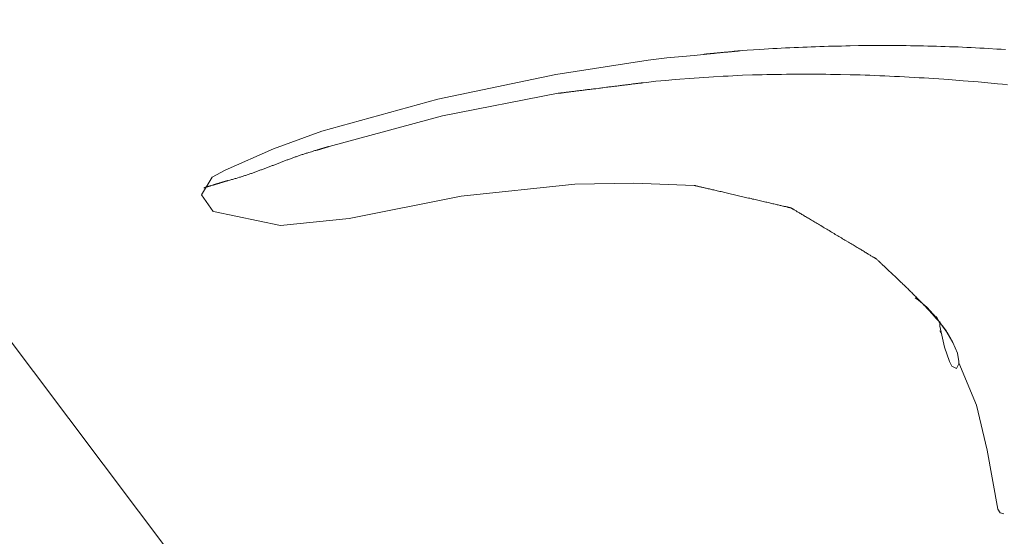
# Model space of a CAD drawing. Units: millimetres. Extents: x 10486 to 36607, y -5299 to -154.
# Drawn here: x 18434 to 18511, y -3150 to -3109 of the extents above; entities that cross this region are included whole.
import ezdxf

# ---------------------------------------------------------------- set-up
doc = ezdxf.new("R2010")
doc.units = ezdxf.units.MM
doc.layers.add('0-1', color=5, linetype='Continuous', lineweight=15)
doc.layers.add('文字', color=4, linetype='Continuous', lineweight=15)

msp = doc.modelspace()

# ---------------------------------------------------------------- linework, layer by layer
at = {"layer": '0-1'}
for p, q in [((18487.547, -3112.053), (18487.522, -3112.06)), ((18487.598, -3112.053), (18487.547, -3112.053)), ((18487.625, -3112.046), (18487.598, -3112.053)), ((18487.681, -3112.046), (18487.625, -3112.046)), ((18487.711, -3112.039), (18487.681, -3112.046)), ((18487.74, -3112.039), (18487.711, -3112.039)), ((18487.771, -3112.032), (18487.74, -3112.039)), ((18487.803, -3112.032), (18487.771, -3112.032)), ((18487.835, -3112.025), (18487.803, -3112.032)), ((18487.869, -3112.025), (18487.835, -3112.025)), ((18487.902, -3112.019), (18487.869, -3112.025)), ((18487.971, -3112.019), (18487.902, -3112.019)), ((18488.006, -3112.012), (18487.971, -3112.019)), ((18488.042, -3112.012), (18488.006, -3112.012)), ((18488.078, -3112.005), (18488.042, -3112.012)), ((18488.115, -3111.998), (18488.078, -3112.005)), ((18488.153, -3111.998), (18488.115, -3111.998)), ((18488.19, -3111.991), (18488.153, -3111.998)), ((18488.228, -3111.991), (18488.19, -3111.991)), ((18488.266, -3111.984), (18488.228, -3111.991)), ((18488.305, -3111.984), (18488.266, -3111.984)), ((18488.344, -3111.977), (18488.305, -3111.984)), ((18488.383, -3111.977), (18488.344, -3111.977)), ((18488.422, -3111.97), (18488.383, -3111.977)), ((18488.462, -3111.97), (18488.422, -3111.97)), ((18488.502, -3111.963), (18488.462, -3111.97)), ((18488.542, -3111.963), (18488.502, -3111.963)), ((18488.582, -3111.956), (18488.542, -3111.963)), ((18488.622, -3111.95), (18488.582, -3111.956)), ((18488.662, -3111.95), (18488.622, -3111.95)), ((18488.703, -3111.943), (18488.662, -3111.95)), ((18488.743, -3111.943), (18488.703, -3111.943)), ((18488.783, -3111.936), (18488.743, -3111.943)), ((18488.823, -3111.936), (18488.783, -3111.936)), ((18488.903, -3111.922), (18488.823, -3111.936)), ((18488.943, -3111.922), (18488.903, -3111.922)), ((18488.983, -3111.915), (18488.943, -3111.922)), ((18489.023, -3111.915), (18488.983, -3111.915)), ((18489.062, -3111.908), (18489.023, -3111.915)), ((18489.101, -3111.908), (18489.062, -3111.908)), ((18489.14, -3111.901), (18489.101, -3111.908)), ((18489.178, -3111.901), (18489.14, -3111.901)), ((18489.216, -3111.894), (18489.178, -3111.901)), ((18489.254, -3111.894), (18489.216, -3111.894)), ((18489.292, -3111.888), (18489.254, -3111.894)), ((18489.328, -3111.888), (18489.292, -3111.888)), ((18489.365, -3111.881), (18489.328, -3111.888)), ((18489.4, -3111.874), (18489.365, -3111.881)), ((18489.471, -3111.874), (18489.4, -3111.874)), ((18489.505, -3111.867), (18489.471, -3111.874)), ((18489.539, -3111.867), (18489.505, -3111.867)), ((18489.572, -3111.86), (18489.539, -3111.867)), ((18489.605, -3111.86), (18489.572, -3111.86)), ((18489.637, -3111.853), (18489.605, -3111.86)), ((18489.668, -3111.853), (18489.637, -3111.853)), ((18489.698, -3111.846), (18489.668, -3111.853)), ((18489.757, -3111.846), (18489.698, -3111.846)), ((18489.784, -3111.839), (18489.757, -3111.846)), ((18489.812, -3111.839), (18489.784, -3111.839)), ((18489.838, -3111.832), (18489.812, -3111.839)), ((18489.888, -3111.832), (18489.838, -3111.832)), ((18489.911, -3111.825), (18489.888, -3111.832)), ((18489.955, -3111.825), (18489.911, -3111.825)), ((18489.976, -3111.819), (18489.955, -3111.825)), ((18490.031, -3111.819), (18489.976, -3111.819)), ((18490.046, -3111.812), (18490.031, -3111.819)), ((18490.108, -3111.812), (18490.046, -3111.812)), ((18490.116, -3111.805), (18490.108, -3111.812)), ((18490.137, -3111.805), (18490.116, -3111.805)), ((18490.357, -3111.791), (18490.137, -3111.805)), ((18490.688, -3111.763), (18490.357, -3111.791)), ((18491.68, -3111.701), (18490.688, -3111.763)), ((18492.012, -3111.681), (18491.68, -3111.701)), ((18492.344, -3111.66), (18492.012, -3111.681)), ((18492.676, -3111.639), (18492.344, -3111.66)), ((18493.008, -3111.619), (18492.676, -3111.639)), ((18493.341, -3111.605), (18493.008, -3111.619)), ((18493.673, -3111.584), (18493.341, -3111.605)), ((18494.006, -3111.57), (18493.673, -3111.584)), ((18494.34, -3111.557), (18494.006, -3111.57)), ((18494.673, -3111.543), (18494.34, -3111.557)), ((18495.007, -3111.529), (18494.673, -3111.543)), ((18495.341, -3111.515), (18495.007, -3111.529)), ((18495.675, -3111.501), (18495.341, -3111.515)), ((18496.009, -3111.488), (18495.675, -3111.501)), ((18496.344, -3111.474), (18496.009, -3111.488)), ((18496.678, -3111.467), (18496.344, -3111.474)), ((18497.012, -3111.453), (18496.678, -3111.467)), ((18498.017, -3111.433), (18497.012, -3111.453)), ((18498.353, -3111.426), (18498.017, -3111.433)), ((18498.688, -3111.419), (18498.353, -3111.426)), ((18499.36, -3111.405), (18498.688, -3111.419)), ((18499.695, -3111.405), (18499.36, -3111.405)), ((18500.031, -3111.398), (18499.695, -3111.405)), ((18502.386, -3111.398), (18500.031, -3111.398)), ((18502.722, -3111.405), (18502.386, -3111.398)), ((18503.058, -3111.405), (18502.722, -3111.405)), ((18503.396, -3111.412), (18503.058, -3111.405)), ((18503.732, -3111.419), (18503.396, -3111.412)), ((18504.069, -3111.419), (18503.732, -3111.419)), ((18504.406, -3111.426), (18504.069, -3111.419)), ((18504.743, -3111.439), (18504.406, -3111.426)), ((18505.079, -3111.446), (18504.743, -3111.439)), ((18505.416, -3111.453), (18505.079, -3111.446)), ((18505.753, -3111.467), (18505.416, -3111.453)), ((18506.09, -3111.474), (18505.753, -3111.467)), ((18506.427, -3111.488), (18506.09, -3111.474)), ((18506.763, -3111.501), (18506.427, -3111.488)), ((18507.1, -3111.508), (18506.763, -3111.501)), ((18507.438, -3111.522), (18507.1, -3111.508)), ((18507.774, -3111.543), (18507.438, -3111.522)), ((18508.11, -3111.557), (18507.774, -3111.543)), ((18508.448, -3111.57), (18508.11, -3111.557)), ((18508.784, -3111.591), (18508.448, -3111.57)), ((18509.12, -3111.605), (18508.784, -3111.591)), ((18509.458, -3111.626), (18509.12, -3111.605)), ((18510.13, -3111.667), (18509.458, -3111.626)), ((18510.466, -3111.688), (18510.13, -3111.667)), ((18510.803, -3111.708), (18510.466, -3111.688)), ((18482.963, -3112.546), (18475.785, -3113.648)), ((18484.434, -3112.358), (18482.963, -3112.546)), ((18486.548, -3112.174), (18484.434, -3112.358)), ((18487.284, -3112.081), (18486.548, -3112.174)), ((18487.328, -3112.081), (18487.282, -3112.081)), ((18487.34, -3112.074), (18487.328, -3112.081)), ((18487.4, -3112.074), (18487.34, -3112.074)), ((18487.417, -3112.067), (18487.4, -3112.074)), ((18487.456, -3112.067), (18487.417, -3112.067)), ((18487.478, -3112.06), (18487.456, -3112.067)), ((18487.522, -3112.06), (18487.478, -3112.06)), ((18466.588, -3115.579), (18475.787, -3113.648)), ((18482.019, -3114.363), (18482.073, -3114.356)), ((18482.073, -3114.356), (18482.125, -3114.349)), ((18482.125, -3114.349), (18482.175, -3114.342)), ((18482.175, -3114.342), (18482.222, -3114.335)), ((18482.222, -3114.335), (18482.267, -3114.335)), ((18482.267, -3114.335), (18482.31, -3114.328)), ((18482.31, -3114.328), (18482.349, -3114.321)), ((18482.349, -3114.321), (18482.386, -3114.321)), ((18482.386, -3114.321), (18482.42, -3114.314)), ((18482.42, -3114.314), (18482.452, -3114.307)), ((18482.452, -3114.307), (18482.48, -3114.307)), ((18482.48, -3114.307), (18482.506, -3114.3)), ((18482.506, -3114.3), (18482.548, -3114.3)), ((18482.548, -3114.3), (18482.564, -3114.294)), ((18482.564, -3114.294), (18482.596, -3114.294)), ((18482.596, -3114.294), (18482.842, -3114.266)), ((18482.842, -3114.266), (18483.212, -3114.225)), ((18483.212, -3114.225), (18483.583, -3114.183)), ((18483.583, -3114.183), (18483.954, -3114.149)), ((18483.954, -3114.149), (18484.326, -3114.114)), ((18484.326, -3114.114), (18485.07, -3114.045)), ((18485.07, -3114.045), (18485.443, -3114.011)), ((18485.443, -3114.011), (18486.191, -3113.956)), ((18486.191, -3113.956), (18486.565, -3113.928)), ((18486.565, -3113.928), (18486.94, -3113.901)), ((18486.94, -3113.901), (18487.315, -3113.873)), ((18487.315, -3113.873), (18487.691, -3113.852)), ((18487.691, -3113.852), (18488.066, -3113.825)), ((18488.066, -3113.825), (18488.819, -3113.783)), ((18488.819, -3113.783), (18489.196, -3113.77)), ((18489.196, -3113.77), (18489.574, -3113.749)), ((18489.574, -3113.749), (18489.952, -3113.735)), ((18489.952, -3113.735), (18490.33, -3113.714)), ((18490.33, -3113.714), (18491.087, -3113.687)), ((18491.087, -3113.687), (18491.466, -3113.68)), ((18491.466, -3113.68), (18491.845, -3113.666)), ((18491.845, -3113.666), (18492.225, -3113.659)), ((18492.225, -3113.659), (18492.604, -3113.652)), ((18492.604, -3113.652), (18492.985, -3113.646)), ((18492.985, -3113.646), (18493.365, -3113.639)), ((18493.365, -3113.639), (18493.745, -3113.632)), ((18493.745, -3113.632), (18494.126, -3113.625)), ((18494.126, -3113.625), (18496.033, -3113.625)), ((18496.033, -3113.625), (18496.415, -3113.632)), ((18496.415, -3113.632), (18496.796, -3113.632)), ((18496.796, -3113.632), (18497.178, -3113.639)), ((18497.178, -3113.639), (18497.561, -3113.646)), ((18497.561, -3113.646), (18497.943, -3113.652)), ((18497.943, -3113.652), (18498.708, -3113.666)), ((18498.708, -3113.666), (18499.091, -3113.68)), ((18499.091, -3113.68), (18499.473, -3113.687)), ((18499.473, -3113.687), (18499.856, -3113.701)), ((18499.856, -3113.701), (18500.239, -3113.714)), ((18500.239, -3113.714), (18501.005, -3113.742)), ((18501.005, -3113.742), (18501.388, -3113.763)), ((18501.388, -3113.763), (18501.771, -3113.777)), ((18501.771, -3113.777), (18502.154, -3113.797)), ((18502.154, -3113.797), (18502.537, -3113.811)), ((18502.537, -3113.811), (18502.92, -3113.832)), ((18502.92, -3113.832), (18503.302, -3113.852)), ((18503.302, -3113.852), (18503.685, -3113.873)), ((18503.685, -3113.873), (18504.068, -3113.901)), ((18504.068, -3113.901), (18504.451, -3113.921)), ((18504.451, -3113.921), (18504.834, -3113.942)), ((18504.834, -3113.942), (18505.599, -3113.997)), ((18505.599, -3113.997), (18505.981, -3114.025)), ((18505.981, -3114.025), (18506.363, -3114.052)), ((18506.363, -3114.052), (18507.509, -3114.135)), ((18507.509, -3114.135), (18507.891, -3114.169)), ((18507.891, -3114.169), (18508.272, -3114.204)), ((18508.272, -3114.204), (18508.654, -3114.232)), ((18508.654, -3114.232), (18509.416, -3114.3)), ((18509.416, -3114.3), (18510.177, -3114.369)), ((18466.959, -3116.864), (18475.975, -3115.114)), ((18475.973, -3115.114), (18476.015, -3115.114)), ((18476.015, -3115.114), (18476.033, -3115.107)), ((18476.033, -3115.107), (18476.055, -3115.107)), ((18476.055, -3115.107), (18476.08, -3115.1)), ((18476.08, -3115.1), (18476.107, -3115.1)), ((18476.107, -3115.1), (18476.137, -3115.093)), ((18476.137, -3115.093), (18476.171, -3115.093)), ((18476.171, -3115.093), (18476.207, -3115.086)), ((18476.207, -3115.086), (18476.246, -3115.08)), ((18476.246, -3115.08), (18476.287, -3115.08)), ((18476.287, -3115.08), (18476.331, -3115.073)), ((18476.331, -3115.073), (18476.377, -3115.066)), ((18476.377, -3115.066), (18476.426, -3115.059)), ((18476.426, -3115.059), (18476.478, -3115.052)), ((18476.478, -3115.052), (18476.532, -3115.045)), ((18476.532, -3115.045), (18476.588, -3115.038)), ((18476.588, -3115.038), (18476.646, -3115.031)), ((18476.646, -3115.031), (18476.706, -3115.024)), ((18476.706, -3115.024), (18476.768, -3115.017)), ((18476.768, -3115.017), (18476.832, -3115.011)), ((18476.832, -3115.011), (18476.899, -3115.004)), ((18476.899, -3115.004), (18476.967, -3114.99)), ((18476.967, -3114.99), (18477.037, -3114.983)), ((18477.037, -3114.983), (18477.109, -3114.976)), ((18477.109, -3114.976), (18477.182, -3114.969)), ((18477.182, -3114.969), (18477.257, -3114.955)), ((18477.257, -3114.955), (18477.334, -3114.949)), ((18477.334, -3114.949), (18477.412, -3114.935)), ((18477.412, -3114.935), (18477.491, -3114.928)), ((18477.491, -3114.928), (18477.571, -3114.921)), ((18477.571, -3114.921), (18477.653, -3114.907)), ((18477.653, -3114.907), (18477.736, -3114.9)), ((18477.736, -3114.9), (18477.82, -3114.886)), ((18477.82, -3114.886), (18477.906, -3114.873)), ((18477.906, -3114.873), (18477.992, -3114.866)), ((18477.992, -3114.866), (18478.08, -3114.852)), ((18478.08, -3114.852), (18478.167, -3114.845)), ((18478.167, -3114.845), (18478.256, -3114.831)), ((18478.256, -3114.831), (18478.346, -3114.824)), ((18478.346, -3114.824), (18478.437, -3114.811)), ((18478.437, -3114.811), (18478.527, -3114.797)), ((18478.527, -3114.797), (18478.619, -3114.79)), ((18478.619, -3114.79), (18478.711, -3114.776)), ((18478.711, -3114.776), (18478.803, -3114.762)), ((18478.803, -3114.762), (18478.896, -3114.755)), ((18478.896, -3114.755), (18479.082, -3114.728)), ((18479.082, -3114.728), (18479.175, -3114.721)), ((18479.175, -3114.721), (18479.269, -3114.707)), ((18479.269, -3114.707), (18479.362, -3114.693)), ((18479.362, -3114.693), (18479.456, -3114.68)), ((18479.456, -3114.68), (18479.549, -3114.673)), ((18479.549, -3114.673), (18479.735, -3114.645)), ((18479.735, -3114.645), (18479.827, -3114.638)), ((18479.827, -3114.638), (18479.919, -3114.624)), ((18479.919, -3114.624), (18480.011, -3114.611)), ((18480.011, -3114.611), (18480.102, -3114.604)), ((18480.102, -3114.604), (18480.193, -3114.59)), ((18480.193, -3114.59), (18480.282, -3114.583)), ((18480.282, -3114.583), (18480.372, -3114.569)), ((18480.372, -3114.569), (18480.46, -3114.556)), ((18480.46, -3114.556), (18480.548, -3114.549)), ((18480.548, -3114.549), (18480.635, -3114.535)), ((18480.635, -3114.535), (18480.72, -3114.528)), ((18480.72, -3114.528), (18480.804, -3114.514)), ((18480.804, -3114.514), (18480.888, -3114.507)), ((18480.888, -3114.507), (18480.97, -3114.494)), ((18480.97, -3114.494), (18481.052, -3114.487)), ((18481.052, -3114.487), (18481.131, -3114.473)), ((18481.131, -3114.473), (18481.209, -3114.466)), ((18481.209, -3114.466), (18481.287, -3114.452)), ((18481.287, -3114.452), (18481.362, -3114.445)), ((18481.362, -3114.445), (18481.436, -3114.438)), ((18481.436, -3114.438), (18481.508, -3114.425)), ((18481.508, -3114.425), (18481.578, -3114.418)), ((18481.578, -3114.418), (18481.647, -3114.411)), ((18481.647, -3114.411), (18481.714, -3114.404)), ((18481.714, -3114.404), (18481.779, -3114.39)), ((18481.779, -3114.39), (18481.842, -3114.383)), ((18481.842, -3114.383), (18481.903, -3114.376)), ((18481.903, -3114.376), (18481.962, -3114.369)), ((18481.962, -3114.369), (18482.019, -3114.363)), ((18510.177, -3114.369), (18510.558, -3114.404)), ((18510.558, -3114.404), (18510.938, -3114.445)), ((18457.576, -3118.062), (18466.588, -3115.579)), ((18458.131, -3119.255), (18466.959, -3116.864)), ((18453.806, -3119.438), (18457.579, -3118.062)), ((18450.037, -3121.097), (18453.806, -3119.438)), ((18456.756, -3119.664), (18456.555, -3119.726)), ((18456.824, -3119.643), (18456.756, -3119.664)), ((18456.89, -3119.623), (18456.824, -3119.643)), ((18456.958, -3119.602), (18456.89, -3119.623)), ((18457.026, -3119.581), (18456.958, -3119.602)), ((18457.094, -3119.568), (18457.026, -3119.581)), ((18457.161, -3119.547), (18457.094, -3119.568)), ((18457.207, -3119.533), (18457.161, -3119.547)), ((18457.216, -3119.533), (18457.207, -3119.533)), ((18457.22, -3119.526), (18457.216, -3119.533)), ((18457.241, -3119.526), (18457.22, -3119.526)), ((18457.247, -3119.519), (18457.241, -3119.526)), ((18457.259, -3119.519), (18457.247, -3119.519)), ((18457.266, -3119.512), (18457.259, -3119.519)), ((18457.287, -3119.512), (18457.266, -3119.512)), ((18457.296, -3119.506), (18457.287, -3119.512)), ((18457.304, -3119.506), (18457.296, -3119.506)), ((18457.312, -3119.499), (18457.304, -3119.506)), ((18457.33, -3119.499), (18457.312, -3119.499)), ((18457.339, -3119.492), (18457.33, -3119.499)), ((18457.349, -3119.492), (18457.339, -3119.492)), ((18457.359, -3119.485), (18457.349, -3119.492)), ((18457.379, -3119.485), (18457.359, -3119.485)), ((18457.39, -3119.478), (18457.379, -3119.485)), ((18457.401, -3119.478), (18457.39, -3119.478)), ((18457.412, -3119.471), (18457.401, -3119.478)), ((18457.423, -3119.471), (18457.412, -3119.471)), ((18457.434, -3119.464), (18457.423, -3119.471)), ((18457.445, -3119.464), (18457.434, -3119.464)), ((18457.457, -3119.457), (18457.445, -3119.464)), ((18457.469, -3119.457), (18457.457, -3119.457)), ((18457.481, -3119.45), (18457.469, -3119.457)), ((18457.493, -3119.45), (18457.481, -3119.45)), ((18457.505, -3119.444), (18457.493, -3119.45)), ((18457.518, -3119.444), (18457.505, -3119.444)), ((18457.53, -3119.437), (18457.518, -3119.444)), ((18457.543, -3119.43), (18457.53, -3119.437)), ((18457.555, -3119.43), (18457.543, -3119.43)), ((18457.568, -3119.423), (18457.555, -3119.43)), ((18457.58, -3119.423), (18457.568, -3119.423)), ((18457.594, -3119.416), (18457.58, -3119.423)), ((18457.606, -3119.416), (18457.594, -3119.416)), ((18457.619, -3119.409), (18457.606, -3119.416)), ((18457.632, -3119.409), (18457.619, -3119.409)), ((18457.645, -3119.402), (18457.632, -3119.409)), ((18457.658, -3119.395), (18457.645, -3119.402)), ((18457.671, -3119.395), (18457.658, -3119.395)), ((18457.685, -3119.388), (18457.671, -3119.395)), ((18457.697, -3119.388), (18457.685, -3119.388)), ((18457.71, -3119.381), (18457.697, -3119.388)), ((18457.723, -3119.381), (18457.71, -3119.381)), ((18457.736, -3119.375), (18457.723, -3119.381)), ((18457.749, -3119.368), (18457.736, -3119.375)), ((18457.762, -3119.368), (18457.749, -3119.368)), ((18457.775, -3119.361), (18457.762, -3119.368)), ((18457.787, -3119.361), (18457.775, -3119.361)), ((18457.8, -3119.354), (18457.787, -3119.361)), ((18457.813, -3119.354), (18457.8, -3119.354)), ((18457.825, -3119.347), (18457.813, -3119.354)), ((18457.837, -3119.347), (18457.825, -3119.347)), ((18457.849, -3119.34), (18457.837, -3119.347)), ((18457.861, -3119.34), (18457.849, -3119.34)), ((18457.873, -3119.333), (18457.861, -3119.34)), ((18457.885, -3119.326), (18457.873, -3119.333)), ((18457.897, -3119.326), (18457.885, -3119.326)), ((18457.908, -3119.319), (18457.897, -3119.326)), ((18457.919, -3119.319), (18457.908, -3119.319)), ((18457.931, -3119.313), (18457.919, -3119.319)), ((18457.952, -3119.313), (18457.931, -3119.313)), ((18457.962, -3119.306), (18457.952, -3119.313)), ((18457.973, -3119.306), (18457.962, -3119.306)), ((18457.982, -3119.299), (18457.973, -3119.306)), ((18457.992, -3119.299), (18457.982, -3119.299)), ((18458.002, -3119.292), (18457.992, -3119.299)), ((18458.02, -3119.292), (18458.002, -3119.292)), ((18458.029, -3119.285), (18458.02, -3119.292)), ((18458.037, -3119.285), (18458.029, -3119.285)), ((18458.045, -3119.278), (18458.037, -3119.285)), ((18458.06, -3119.278), (18458.045, -3119.278)), ((18458.068, -3119.271), (18458.06, -3119.278)), ((18458.087, -3119.271), (18458.068, -3119.271)), ((18458.093, -3119.264), (18458.087, -3119.271)), ((18458.112, -3119.264), (18458.093, -3119.264)), ((18458.116, -3119.257), (18458.112, -3119.264)), ((18458.131, -3119.257), (18458.116, -3119.257)), ((18454.416, -3120.478), (18454.352, -3120.505)), ((18454.479, -3120.45), (18454.416, -3120.478)), ((18454.544, -3120.429), (18454.479, -3120.45)), ((18454.608, -3120.402), (18454.544, -3120.429)), ((18454.671, -3120.381), (18454.608, -3120.402)), ((18454.735, -3120.354), (18454.671, -3120.381)), ((18454.799, -3120.333), (18454.735, -3120.354)), ((18454.863, -3120.305), (18454.799, -3120.333)), ((18454.927, -3120.285), (18454.863, -3120.305)), ((18454.991, -3120.264), (18454.927, -3120.285)), ((18455.055, -3120.236), (18454.991, -3120.264)), ((18455.12, -3120.216), (18455.055, -3120.236)), ((18455.184, -3120.188), (18455.12, -3120.216)), ((18455.248, -3120.167), (18455.184, -3120.188)), ((18455.313, -3120.14), (18455.248, -3120.167)), ((18455.377, -3120.119), (18455.313, -3120.14)), ((18455.442, -3120.098), (18455.377, -3120.119)), ((18455.507, -3120.071), (18455.442, -3120.098)), ((18455.571, -3120.05), (18455.507, -3120.071)), ((18455.636, -3120.03), (18455.571, -3120.05)), ((18455.701, -3120.002), (18455.636, -3120.03)), ((18455.766, -3119.981), (18455.701, -3120.002)), ((18455.831, -3119.961), (18455.766, -3119.981)), ((18455.896, -3119.94), (18455.831, -3119.961)), ((18455.962, -3119.912), (18455.896, -3119.94)), ((18456.027, -3119.892), (18455.962, -3119.912)), ((18456.093, -3119.871), (18456.027, -3119.892)), ((18456.158, -3119.85), (18456.093, -3119.871)), ((18456.224, -3119.83), (18456.158, -3119.85)), ((18456.29, -3119.809), (18456.224, -3119.83)), ((18456.356, -3119.788), (18456.29, -3119.809)), ((18456.422, -3119.768), (18456.356, -3119.788)), ((18456.489, -3119.747), (18456.422, -3119.768)), ((18456.555, -3119.726), (18456.489, -3119.747)), ((18450.037, -3121.097), (18449.023, -3121.65)), ((18452.362, -3121.257), (18452.297, -3121.277)), ((18452.427, -3121.229), (18452.362, -3121.257)), ((18452.493, -3121.208), (18452.427, -3121.229)), ((18452.557, -3121.181), (18452.493, -3121.208)), ((18452.622, -3121.16), (18452.557, -3121.181)), ((18452.687, -3121.133), (18452.622, -3121.16)), ((18452.752, -3121.112), (18452.687, -3121.133)), ((18452.817, -3121.084), (18452.752, -3121.112)), ((18452.881, -3121.064), (18452.817, -3121.084)), ((18452.946, -3121.036), (18452.881, -3121.064)), ((18453.01, -3121.015), (18452.946, -3121.036)), ((18453.074, -3120.988), (18453.01, -3121.015)), ((18453.139, -3120.967), (18453.074, -3120.988)), ((18453.203, -3120.94), (18453.139, -3120.967)), ((18453.267, -3120.919), (18453.203, -3120.94)), ((18453.331, -3120.891), (18453.267, -3120.919)), ((18453.395, -3120.871), (18453.331, -3120.891)), ((18453.459, -3120.843), (18453.395, -3120.871)), ((18453.523, -3120.822), (18453.459, -3120.843)), ((18453.587, -3120.795), (18453.523, -3120.822)), ((18453.651, -3120.774), (18453.587, -3120.795)), ((18453.714, -3120.747), (18453.651, -3120.774)), ((18453.778, -3120.726), (18453.714, -3120.747)), ((18453.842, -3120.698), (18453.778, -3120.726)), ((18453.906, -3120.671), (18453.842, -3120.698)), ((18453.97, -3120.65), (18453.906, -3120.671)), ((18454.033, -3120.622), (18453.97, -3120.65)), ((18454.097, -3120.602), (18454.033, -3120.622)), ((18454.161, -3120.574), (18454.097, -3120.602)), ((18454.224, -3120.553), (18454.161, -3120.574)), ((18454.289, -3120.526), (18454.224, -3120.553)), ((18454.352, -3120.505), (18454.289, -3120.526)), ((18448.196, -3123.026), (18449.023, -3121.65)), ((18449.875, -3122.022), (18449.854, -3122.029)), ((18449.896, -3122.015), (18449.875, -3122.022)), ((18449.916, -3122.015), (18449.896, -3122.015)), ((18449.954, -3122.001), (18449.916, -3122.015)), ((18449.973, -3121.994), (18449.954, -3122.001)), ((18449.991, -3121.987), (18449.973, -3121.994)), ((18450.008, -3121.987), (18449.991, -3121.987)), ((18450.025, -3121.981), (18450.008, -3121.987)), ((18450.041, -3121.974), (18450.025, -3121.981)), ((18450.057, -3121.967), (18450.041, -3121.974)), ((18450.072, -3121.967), (18450.057, -3121.967)), ((18450.087, -3121.96), (18450.072, -3121.967)), ((18450.1, -3121.96), (18450.087, -3121.96)), ((18450.113, -3121.953), (18450.1, -3121.96)), ((18450.126, -3121.946), (18450.113, -3121.953)), ((18450.138, -3121.946), (18450.126, -3121.946)), ((18450.149, -3121.939), (18450.138, -3121.946)), ((18450.169, -3121.939), (18450.149, -3121.939)), ((18450.178, -3121.932), (18450.169, -3121.939)), ((18450.192, -3121.932), (18450.178, -3121.932)), ((18450.198, -3121.925), (18450.192, -3121.932)), ((18450.215, -3121.925), (18450.198, -3121.925)), ((18450.216, -3121.919), (18450.215, -3121.925)), ((18450.217, -3121.919), (18450.216, -3121.919)), ((18450.264, -3121.912), (18450.217, -3121.919)), ((18450.405, -3121.87), (18450.264, -3121.912)), ((18450.475, -3121.856), (18450.405, -3121.87)), ((18450.545, -3121.836), (18450.475, -3121.856)), ((18450.615, -3121.815), (18450.545, -3121.836)), ((18450.684, -3121.794), (18450.615, -3121.815)), ((18450.754, -3121.774), (18450.684, -3121.794)), ((18450.823, -3121.76), (18450.754, -3121.774)), ((18450.892, -3121.739), (18450.823, -3121.76)), ((18451.165, -3121.657), (18450.892, -3121.739)), ((18451.233, -3121.636), (18451.165, -3121.657)), ((18451.301, -3121.615), (18451.233, -3121.636)), ((18451.368, -3121.588), (18451.301, -3121.615)), ((18451.435, -3121.567), (18451.368, -3121.588)), ((18451.503, -3121.546), (18451.435, -3121.567)), ((18451.569, -3121.526), (18451.503, -3121.546)), ((18451.636, -3121.505), (18451.569, -3121.526)), ((18451.703, -3121.484), (18451.636, -3121.505)), ((18451.769, -3121.457), (18451.703, -3121.484)), ((18451.902, -3121.415), (18451.769, -3121.457)), ((18451.968, -3121.395), (18451.902, -3121.415)), ((18452.034, -3121.367), (18451.968, -3121.395)), ((18452.1, -3121.346), (18452.034, -3121.367)), ((18452.166, -3121.326), (18452.1, -3121.346)), ((18452.231, -3121.298), (18452.166, -3121.326)), ((18452.297, -3121.277), (18452.231, -3121.298)), ((18448.382, -3122.47), (18448.38, -3122.477)), ((18448.403, -3122.47), (18448.382, -3122.47)), ((18448.41, -3122.463), (18448.403, -3122.47)), ((18448.426, -3122.463), (18448.41, -3122.463)), ((18448.435, -3122.456), (18448.426, -3122.463)), ((18448.445, -3122.456), (18448.435, -3122.456)), ((18448.455, -3122.449), (18448.445, -3122.456)), ((18448.467, -3122.449), (18448.455, -3122.449)), ((18448.48, -3122.442), (18448.467, -3122.449)), ((18448.493, -3122.442), (18448.48, -3122.442)), ((18448.506, -3122.436), (18448.493, -3122.442)), ((18448.52, -3122.429), (18448.506, -3122.436)), ((18448.535, -3122.429), (18448.52, -3122.429)), ((18448.551, -3122.422), (18448.535, -3122.429)), ((18448.566, -3122.415), (18448.551, -3122.422)), ((18448.584, -3122.415), (18448.566, -3122.415)), ((18448.601, -3122.408), (18448.584, -3122.415)), ((18448.619, -3122.401), (18448.601, -3122.408)), ((18448.637, -3122.394), (18448.619, -3122.401)), ((18448.656, -3122.394), (18448.637, -3122.394)), ((18448.675, -3122.387), (18448.656, -3122.394)), ((18448.695, -3122.38), (18448.675, -3122.387)), ((18448.715, -3122.374), (18448.695, -3122.38)), ((18448.736, -3122.367), (18448.715, -3122.374)), ((18448.757, -3122.36), (18448.736, -3122.367)), ((18448.779, -3122.353), (18448.757, -3122.36)), ((18448.801, -3122.346), (18448.779, -3122.353)), ((18448.824, -3122.339), (18448.801, -3122.346)), ((18448.846, -3122.332), (18448.824, -3122.339)), ((18448.869, -3122.325), (18448.846, -3122.332)), ((18448.916, -3122.311), (18448.869, -3122.325)), ((18448.94, -3122.305), (18448.916, -3122.311)), ((18448.964, -3122.298), (18448.94, -3122.305)), ((18449.063, -3122.27), (18448.964, -3122.298)), ((18449.089, -3122.263), (18449.063, -3122.27)), ((18449.114, -3122.256), (18449.089, -3122.263)), ((18449.139, -3122.243), (18449.114, -3122.256)), ((18449.165, -3122.236), (18449.139, -3122.243)), ((18449.191, -3122.229), (18449.165, -3122.236)), ((18449.217, -3122.222), (18449.191, -3122.229)), ((18449.243, -3122.215), (18449.217, -3122.222)), ((18449.268, -3122.208), (18449.243, -3122.215)), ((18449.294, -3122.201), (18449.268, -3122.208)), ((18449.32, -3122.194), (18449.294, -3122.201)), ((18449.346, -3122.18), (18449.32, -3122.194)), ((18449.372, -3122.174), (18449.346, -3122.18)), ((18449.423, -3122.16), (18449.372, -3122.174)), ((18449.45, -3122.153), (18449.423, -3122.16)), ((18449.475, -3122.146), (18449.45, -3122.153)), ((18449.5, -3122.139), (18449.475, -3122.146)), ((18449.525, -3122.132), (18449.5, -3122.139)), ((18449.551, -3122.125), (18449.525, -3122.132)), ((18449.576, -3122.112), (18449.551, -3122.125)), ((18449.601, -3122.105), (18449.576, -3122.112)), ((18449.625, -3122.098), (18449.601, -3122.105)), ((18449.649, -3122.091), (18449.625, -3122.098)), ((18449.673, -3122.084), (18449.649, -3122.091)), ((18449.697, -3122.077), (18449.673, -3122.084)), ((18449.72, -3122.07), (18449.697, -3122.077)), ((18449.766, -3122.056), (18449.72, -3122.07)), ((18449.789, -3122.049), (18449.766, -3122.056)), ((18449.811, -3122.043), (18449.789, -3122.049)), ((18449.833, -3122.036), (18449.811, -3122.043)), ((18449.854, -3122.029), (18449.833, -3122.036)), ((18468.428, -3123.118), (18477.261, -3122.202)), ((18477.261, -3122.202), (18481.861, -3122.112)), ((18481.861, -3122.112), (18486.55, -3122.288)), ((18486.555, -3122.291), (18486.574, -3122.291)), ((18486.574, -3122.291), (18486.588, -3122.298)), ((18486.588, -3122.298), (18486.606, -3122.298)), ((18486.606, -3122.298), (18486.628, -3122.305)), ((18486.628, -3122.305), (18486.653, -3122.311)), ((18486.653, -3122.311), (18486.683, -3122.318)), ((18486.683, -3122.318), (18486.715, -3122.325)), ((18486.715, -3122.325), (18486.752, -3122.332)), ((18486.752, -3122.332), (18486.792, -3122.346)), ((18486.792, -3122.346), (18486.834, -3122.353)), ((18486.834, -3122.353), (18486.881, -3122.367)), ((18486.881, -3122.367), (18486.93, -3122.374)), ((18486.93, -3122.374), (18486.983, -3122.387)), ((18486.983, -3122.387), (18487.038, -3122.401)), ((18487.038, -3122.401), (18487.096, -3122.415)), ((18487.096, -3122.415), (18487.157, -3122.429)), ((18487.157, -3122.429), (18487.221, -3122.442)), ((18487.221, -3122.442), (18487.288, -3122.456)), ((18487.288, -3122.456), (18487.357, -3122.477)), ((18487.357, -3122.477), (18487.429, -3122.491)), ((18487.429, -3122.491), (18487.502, -3122.511)), ((18487.502, -3122.511), (18487.579, -3122.525)), ((18487.579, -3122.525), (18487.658, -3122.546)), ((18487.658, -3122.546), (18487.739, -3122.56)), ((18487.739, -3122.56), (18487.822, -3122.58)), ((18487.822, -3122.58), (18487.906, -3122.601)), ((18487.906, -3122.601), (18487.993, -3122.622)), ((18487.993, -3122.622), (18488.082, -3122.642)), ((18488.082, -3122.642), (18488.173, -3122.663)), ((18488.173, -3122.663), (18488.265, -3122.684)), ((18488.265, -3122.684), (18488.359, -3122.704)), ((18488.359, -3122.704), (18488.454, -3122.732)), ((18488.454, -3122.732), (18488.551, -3122.753)), ((18488.551, -3122.753), (18488.649, -3122.773)), ((18488.649, -3122.773), (18488.749, -3122.794)), ((18449.117, -3124.314), (18448.196, -3123.026)), ((18459.695, -3124.869), (18468.428, -3123.118)), ((18488.749, -3122.794), (18488.85, -3122.822)), ((18488.85, -3122.822), (18488.951, -3122.842)), ((18488.951, -3122.842), (18489.054, -3122.87)), ((18489.054, -3122.87), (18489.158, -3122.891)), ((18489.158, -3122.891), (18489.263, -3122.918)), ((18489.263, -3122.918), (18489.368, -3122.939)), ((18489.368, -3122.939), (18489.474, -3122.966)), ((18489.474, -3122.966), (18489.581, -3122.987)), ((18489.581, -3122.987), (18489.688, -3123.015)), ((18489.688, -3123.015), (18489.796, -3123.042)), ((18489.796, -3123.042), (18489.904, -3123.063)), ((18489.904, -3123.063), (18490.013, -3123.091)), ((18490.013, -3123.091), (18490.122, -3123.118)), ((18490.122, -3123.118), (18490.23, -3123.139)), ((18490.23, -3123.139), (18490.34, -3123.166)), ((18490.34, -3123.166), (18490.449, -3123.194)), ((18490.449, -3123.194), (18490.558, -3123.215)), ((18490.558, -3123.215), (18490.666, -3123.242)), ((18490.666, -3123.242), (18490.775, -3123.27)), ((18490.775, -3123.27), (18490.883, -3123.29)), ((18490.883, -3123.29), (18490.991, -3123.318)), ((18490.991, -3123.318), (18491.098, -3123.346)), ((18491.098, -3123.346), (18491.205, -3123.366)), ((18491.205, -3123.366), (18491.311, -3123.394)), ((18491.311, -3123.394), (18491.416, -3123.415)), ((18491.416, -3123.415), (18491.52, -3123.442)), ((18491.52, -3123.442), (18491.624, -3123.463)), ((18491.624, -3123.463), (18491.727, -3123.49)), ((18491.727, -3123.49), (18491.829, -3123.511)), ((18491.829, -3123.511), (18491.929, -3123.532)), ((18491.929, -3123.532), (18492.028, -3123.559)), ((18454.363, -3125.419), (18449.125, -3124.314)), ((18492.028, -3123.559), (18492.126, -3123.58)), ((18492.126, -3123.58), (18492.222, -3123.601)), ((18492.222, -3123.601), (18492.317, -3123.628)), ((18492.317, -3123.628), (18492.41, -3123.649)), ((18492.41, -3123.649), (18492.502, -3123.67)), ((18492.502, -3123.67), (18492.592, -3123.69)), ((18492.592, -3123.69), (18492.681, -3123.711)), ((18492.681, -3123.711), (18492.767, -3123.732)), ((18492.767, -3123.732), (18492.852, -3123.752)), ((18492.852, -3123.752), (18492.934, -3123.766)), ((18492.934, -3123.766), (18493.014, -3123.787)), ((18493.014, -3123.787), (18493.092, -3123.808)), ((18493.092, -3123.808), (18493.168, -3123.821)), ((18493.168, -3123.821), (18493.242, -3123.842)), ((18493.242, -3123.842), (18493.313, -3123.856)), ((18493.313, -3123.856), (18493.381, -3123.87)), ((18493.381, -3123.87), (18493.447, -3123.89)), ((18493.447, -3123.89), (18493.511, -3123.904)), ((18493.511, -3123.904), (18493.571, -3123.918)), ((18493.571, -3123.918), (18493.629, -3123.932)), ((18493.629, -3123.932), (18493.683, -3123.938)), ((18493.683, -3123.938), (18493.735, -3123.952)), ((18493.735, -3123.952), (18493.784, -3123.966)), ((18493.784, -3123.966), (18493.829, -3123.973)), ((18493.829, -3123.973), (18493.871, -3123.987)), ((18493.871, -3123.987), (18493.91, -3123.994)), ((18493.91, -3123.994), (18493.945, -3124.001)), ((18493.945, -3124.001), (18493.977, -3124.007)), ((18493.977, -3124.007), (18494.006, -3124.014)), ((18494.006, -3124.014), (18494.031, -3124.021)), ((18494.031, -3124.021), (18494.051, -3124.028)), ((18494.051, -3124.028), (18494.068, -3124.028)), ((18494.068, -3124.028), (18494.082, -3124.035)), ((18494.082, -3124.035), (18494.097, -3124.035)), ((18494.097, -3124.035), (18494.1, -3124.042)), ((18494.1, -3124.042), (18494.106, -3124.042)), ((18494.106, -3124.042), (18494.116, -3124.049)), ((18494.116, -3124.049), (18494.13, -3124.056)), ((18494.13, -3124.056), (18494.146, -3124.069)), ((18494.146, -3124.069), (18494.166, -3124.076)), ((18494.166, -3124.076), (18494.19, -3124.09)), ((18494.19, -3124.09), (18494.216, -3124.111)), ((18494.216, -3124.111), (18494.246, -3124.125)), ((18494.246, -3124.125), (18494.278, -3124.145)), ((18494.278, -3124.145), (18494.314, -3124.166)), ((18494.314, -3124.166), (18494.353, -3124.194)), ((18494.353, -3124.194), (18494.394, -3124.214)), ((18494.394, -3124.214), (18494.438, -3124.242)), ((18494.438, -3124.242), (18494.484, -3124.269)), ((18494.484, -3124.269), (18494.534, -3124.297)), ((18494.534, -3124.297), (18494.586, -3124.331)), ((18459.7, -3124.869), (18454.363, -3125.419)), ((18494.586, -3124.331), (18494.64, -3124.359)), ((18494.64, -3124.359), (18494.697, -3124.394)), ((18494.697, -3124.394), (18494.756, -3124.428)), ((18494.756, -3124.428), (18494.816, -3124.469)), ((18494.816, -3124.469), (18494.88, -3124.504)), ((18494.88, -3124.504), (18494.946, -3124.545)), ((18494.946, -3124.545), (18495.014, -3124.587)), ((18495.014, -3124.587), (18495.083, -3124.628)), ((18495.083, -3124.628), (18495.154, -3124.669)), ((18495.154, -3124.669), (18495.227, -3124.711)), ((18495.227, -3124.711), (18495.303, -3124.759)), ((18495.303, -3124.759), (18495.38, -3124.807)), ((18495.38, -3124.807), (18495.458, -3124.849)), ((18495.458, -3124.849), (18495.538, -3124.897)), ((18495.538, -3124.897), (18495.619, -3124.945)), ((18495.619, -3124.945), (18495.702, -3124.993)), ((18495.702, -3124.993), (18495.786, -3125.048)), ((18495.786, -3125.048), (18495.871, -3125.097)), ((18495.871, -3125.097), (18495.957, -3125.152)), ((18495.957, -3125.152), (18496.045, -3125.2)), ((18496.045, -3125.2), (18496.134, -3125.255)), ((18496.134, -3125.255), (18496.224, -3125.31)), ((18496.224, -3125.31), (18496.314, -3125.366)), ((18496.314, -3125.366), (18496.405, -3125.414)), ((18496.405, -3125.414), (18496.59, -3125.524)), ((18496.59, -3125.524), (18496.683, -3125.586)), ((18496.683, -3125.586), (18496.777, -3125.641)), ((18496.777, -3125.641), (18496.872, -3125.697)), ((18496.872, -3125.697), (18496.967, -3125.752)), ((18496.967, -3125.752), (18497.062, -3125.807)), ((18497.062, -3125.807), (18497.157, -3125.869)), ((18497.157, -3125.869), (18497.253, -3125.924)), ((18497.253, -3125.924), (18497.348, -3125.979)), ((18497.348, -3125.979), (18497.444, -3126.034)), ((18497.444, -3126.034), (18497.54, -3126.096)), ((18497.54, -3126.096), (18497.635, -3126.152)), ((18497.635, -3126.152), (18497.731, -3126.207)), ((18497.731, -3126.207), (18497.826, -3126.269)), ((18497.826, -3126.269), (18497.921, -3126.324)), ((18497.921, -3126.324), (18498.015, -3126.379)), ((18498.015, -3126.379), (18498.109, -3126.434)), ((18498.109, -3126.434), (18498.203, -3126.489)), ((18498.203, -3126.489), (18498.296, -3126.544)), ((18498.296, -3126.544), (18498.388, -3126.6)), ((18498.388, -3126.6), (18498.57, -3126.71)), ((18498.57, -3126.71), (18498.66, -3126.765)), ((18498.66, -3126.765), (18498.749, -3126.82)), ((18498.749, -3126.82), (18498.837, -3126.869)), ((18498.837, -3126.869), (18498.924, -3126.924)), ((18498.924, -3126.924), (18499.01, -3126.972)), ((18499.01, -3126.972), (18499.094, -3127.02)), ((18499.094, -3127.02), (18499.177, -3127.075)), ((18499.177, -3127.075), (18499.258, -3127.124)), ((18499.258, -3127.124), (18499.338, -3127.172)), ((18499.338, -3127.172), (18499.418, -3127.22)), ((18499.418, -3127.22), (18499.494, -3127.261)), ((18499.494, -3127.261), (18499.57, -3127.31)), ((18499.57, -3127.31), (18499.644, -3127.351)), ((18499.644, -3127.351), (18499.715, -3127.392)), ((18499.715, -3127.392), (18499.786, -3127.434)), ((18499.786, -3127.434), (18499.854, -3127.475)), ((18499.854, -3127.475), (18499.92, -3127.517)), ((18499.92, -3127.517), (18499.984, -3127.558)), ((18499.984, -3127.558), (18500.046, -3127.592)), ((18500.046, -3127.592), (18500.105, -3127.627)), ((18500.105, -3127.627), (18500.162, -3127.661)), ((18500.162, -3127.661), (18500.217, -3127.696)), ((18500.217, -3127.696), (18500.27, -3127.723)), ((18500.27, -3127.723), (18500.32, -3127.758)), ((18500.32, -3127.758), (18500.367, -3127.785)), ((18500.367, -3127.785), (18500.412, -3127.813)), ((18500.412, -3127.813), (18500.454, -3127.834)), ((18500.454, -3127.834), (18500.493, -3127.861)), ((18500.493, -3127.861), (18500.529, -3127.882)), ((18500.529, -3127.882), (18500.563, -3127.903)), ((18500.563, -3127.903), (18500.593, -3127.916)), ((18500.593, -3127.916), (18500.62, -3127.937)), ((18500.62, -3127.937), (18500.644, -3127.951)), ((18500.644, -3127.951), (18500.665, -3127.965)), ((18500.665, -3127.965), (18500.683, -3127.972)), ((18500.683, -3127.972), (18500.697, -3127.978)), ((18500.697, -3127.978), (18500.708, -3127.985)), ((18500.708, -3127.985), (18500.715, -3127.992)), ((18500.715, -3127.992), (18500.719, -3127.992)), ((18500.719, -3127.992), (18500.739, -3128.013)), ((18500.739, -3128.013), (18500.779, -3128.047)), ((18500.779, -3128.047), (18500.819, -3128.089)), ((18500.819, -3128.089), (18500.861, -3128.123)), ((18500.861, -3128.123), (18500.903, -3128.165)), ((18500.903, -3128.165), (18500.947, -3128.206)), ((18500.947, -3128.206), (18500.991, -3128.247)), ((18500.991, -3128.247), (18501.036, -3128.289)), ((18501.036, -3128.289), (18501.082, -3128.33)), ((18501.082, -3128.33), (18501.129, -3128.378)), ((18501.129, -3128.378), (18501.176, -3128.42)), ((18501.176, -3128.42), (18501.225, -3128.468)), ((18501.225, -3128.468), (18501.274, -3128.509)), ((18501.274, -3128.509), (18501.323, -3128.558)), ((18501.323, -3128.558), (18501.374, -3128.606)), ((18501.374, -3128.606), (18501.477, -3128.702)), ((18501.477, -3128.702), (18501.529, -3128.751)), ((18501.529, -3128.751), (18501.582, -3128.799)), ((18501.582, -3128.799), (18501.636, -3128.854)), ((18501.636, -3128.854), (18501.691, -3128.902)), ((18501.691, -3128.902), (18501.745, -3128.951)), ((18501.745, -3128.951), (18501.857, -3129.061)), ((18501.857, -3129.061), (18501.913, -3129.109)), ((18501.913, -3129.109), (18501.97, -3129.164)), ((18501.97, -3129.164), (18502.028, -3129.219)), ((18502.028, -3129.219), (18502.085, -3129.275)), ((18502.085, -3129.275), (18502.144, -3129.33)), ((18502.144, -3129.33), (18502.202, -3129.385)), ((18502.202, -3129.385), (18502.261, -3129.44)), ((18502.261, -3129.44), (18502.321, -3129.495)), ((18502.321, -3129.495), (18502.38, -3129.557)), ((18502.38, -3129.557), (18502.44, -3129.612)), ((18502.44, -3129.612), (18502.501, -3129.668)), ((18502.501, -3129.668), (18502.561, -3129.73)), ((18502.561, -3129.73), (18502.622, -3129.785)), ((18502.622, -3129.785), (18502.683, -3129.847)), ((18502.683, -3129.847), (18502.745, -3129.902)), ((18502.745, -3129.902), (18502.806, -3129.964)), ((18502.806, -3129.964), (18502.868, -3130.026)), ((18502.868, -3130.026), (18502.93, -3130.081)), ((18502.93, -3130.081), (18502.992, -3130.143)), ((18502.992, -3130.143), (18503.054, -3130.205)), ((18503.054, -3130.205), (18503.116, -3130.267)), ((18503.116, -3130.267), (18503.178, -3130.322)), ((18503.178, -3130.322), (18503.241, -3130.385)), ((18503.241, -3130.385), (18503.303, -3130.447)), ((18503.303, -3130.447), (18503.366, -3130.509)), ((18503.366, -3130.509), (18503.428, -3130.571)), ((18503.428, -3130.571), (18503.491, -3130.633)), ((18503.491, -3130.633), (18503.553, -3130.695)), ((18503.553, -3130.695), (18503.615, -3130.757)), ((18503.615, -3130.757), (18503.678, -3130.819)), ((18503.678, -3130.819), (18503.74, -3130.881)), ((18503.74, -3130.881), (18503.802, -3130.943)), ((18503.754, -3131.03), (18504.03, -3131.212)), ((18503.802, -3130.943), (18503.863, -3131.005)), ((18503.863, -3131.005), (18503.925, -3131.067)), ((18503.925, -3131.067), (18504.048, -3131.191)), ((18504.03, -3131.212), (18504.676, -3131.766)), ((18504.048, -3131.191), (18504.108, -3131.253)), ((18504.108, -3131.253), (18504.169, -3131.315)), ((18504.169, -3131.315), (18504.23, -3131.377)), ((18504.23, -3131.377), (18504.29, -3131.439)), ((18504.29, -3131.439), (18504.35, -3131.501)), ((18504.35, -3131.501), (18504.41, -3131.563)), ((18504.41, -3131.563), (18504.469, -3131.625)), ((18504.469, -3131.625), (18504.528, -3131.688)), ((18504.528, -3131.688), (18504.586, -3131.75)), ((18504.586, -3131.75), (18504.644, -3131.812)), ((18504.644, -3131.812), (18504.702, -3131.874)), ((18504.676, -3131.766), (18505.411, -3132.594)), ((18504.702, -3131.874), (18504.759, -3131.929)), ((18504.759, -3131.929), (18504.872, -3132.053)), ((18504.872, -3132.053), (18504.927, -3132.115)), ((18504.927, -3132.115), (18504.983, -3132.17)), ((18504.956, -3132.136), (18505.318, -3132.501)), ((18504.983, -3132.17), (18505.038, -3132.232)), ((18505.038, -3132.232), (18505.092, -3132.294)), ((18505.092, -3132.294), (18505.145, -3132.349)), ((18505.145, -3132.349), (18505.198, -3132.411)), ((18505.198, -3132.411), (18505.25, -3132.467)), ((18505.25, -3132.467), (18505.302, -3132.529)), ((18505.302, -3132.529), (18505.353, -3132.584)), ((18505.353, -3132.584), (18505.403, -3132.639)), ((18505.403, -3132.639), (18505.452, -3132.701)), ((18505.411, -3132.594), (18506.237, -3133.699)), ((18505.413, -3132.501), (18505.506, -3132.686)), ((18505.452, -3132.701), (18505.501, -3132.756)), ((18505.501, -3132.756), (18505.549, -3132.811)), ((18505.549, -3132.811), (18505.596, -3132.866)), ((18505.596, -3132.866), (18505.642, -3132.922)), ((18505.642, -3132.922), (18505.689, -3132.977)), ((18505.685, -3133.235), (18505.685, -3132.871)), ((18506.053, -3134.892), (18505.685, -3133.235)), ((18505.689, -3132.977), (18505.733, -3133.032)), ((18505.733, -3133.032), (18505.82, -3133.142)), ((18505.82, -3133.142), (18505.862, -3133.19)), ((18505.862, -3133.19), (18505.904, -3133.246)), ((18505.904, -3133.246), (18505.944, -3133.294)), ((18505.944, -3133.294), (18505.983, -3133.349)), ((18505.983, -3133.349), (18506.022, -3133.397)), ((18506.022, -3133.397), (18506.059, -3133.446)), ((18506.059, -3133.446), (18506.095, -3133.494)), ((18506.095, -3133.494), (18506.13, -3133.542)), ((18505.775, -3133.79), (18505.685, -3133.603)), ((18506.13, -3133.542), (18506.164, -3133.59)), ((18506.164, -3133.59), (18506.197, -3133.639)), ((18506.197, -3133.639), (18506.23, -3133.687)), ((18506.23, -3133.687), (18506.237, -3133.701)), ((18506.237, -3133.699), (18506.699, -3134.527)), ((18506.237, -3133.701), (18506.24, -3133.701)), ((18506.24, -3133.701), (18506.241, -3133.708)), ((18506.241, -3133.708), (18506.243, -3133.708)), ((18506.243, -3133.708), (18506.245, -3133.714)), ((18506.245, -3133.714), (18506.247, -3133.714)), ((18506.247, -3133.714), (18506.249, -3133.721)), ((18506.249, -3133.721), (18506.251, -3133.721)), ((18506.251, -3133.721), (18506.257, -3133.735)), ((18506.257, -3133.735), (18506.26, -3133.735)), ((18506.26, -3133.735), (18506.263, -3133.742)), ((18506.263, -3133.742), (18506.266, -3133.749)), ((18506.266, -3133.749), (18506.273, -3133.763)), ((18506.273, -3133.763), (18506.277, -3133.77)), ((18506.277, -3133.77), (18506.281, -3133.776)), ((18506.281, -3133.776), (18506.286, -3133.783)), ((18506.286, -3133.783), (18506.29, -3133.79)), ((18506.29, -3133.79), (18506.295, -3133.804)), ((18506.295, -3133.804), (18506.304, -3133.818)), ((18506.304, -3133.818), (18506.309, -3133.825)), ((18506.309, -3133.825), (18506.314, -3133.838)), ((18506.314, -3133.838), (18506.319, -3133.845)), ((18506.319, -3133.845), (18506.324, -3133.852)), ((18506.324, -3133.852), (18506.33, -3133.866)), ((18506.33, -3133.866), (18506.335, -3133.873)), ((18506.335, -3133.873), (18506.341, -3133.887)), ((18506.341, -3133.887), (18506.346, -3133.894)), ((18506.346, -3133.894), (18506.352, -3133.907)), ((18506.352, -3133.907), (18506.358, -3133.914)), ((18506.358, -3133.914), (18506.364, -3133.928)), ((18506.364, -3133.928), (18506.37, -3133.935)), ((18506.37, -3133.935), (18506.377, -3133.949)), ((18506.377, -3133.949), (18506.383, -3133.956)), ((18506.383, -3133.956), (18506.389, -3133.969)), ((18506.389, -3133.969), (18506.395, -3133.983)), ((18506.395, -3133.983), (18506.402, -3133.99)), ((18506.402, -3133.99), (18506.415, -3134.018)), ((18506.415, -3134.018), (18506.421, -3134.032)), ((18506.421, -3134.032), (18506.428, -3134.038)), ((18506.428, -3134.038), (18506.434, -3134.052)), ((18506.434, -3134.052), (18506.441, -3134.066)), ((18506.441, -3134.066), (18506.448, -3134.073)), ((18506.448, -3134.073), (18506.454, -3134.087)), ((18506.454, -3134.087), (18506.461, -3134.1)), ((18506.461, -3134.1), (18506.468, -3134.114)), ((18506.468, -3134.114), (18506.474, -3134.121)), ((18506.474, -3134.121), (18506.481, -3134.135)), ((18506.481, -3134.135), (18506.488, -3134.149)), ((18506.488, -3134.149), (18506.494, -3134.163)), ((18506.494, -3134.163), (18506.501, -3134.169)), ((18506.501, -3134.169), (18506.508, -3134.183)), ((18506.508, -3134.183), (18506.514, -3134.197)), ((18506.514, -3134.197), (18506.521, -3134.204)), ((18506.521, -3134.204), (18506.528, -3134.218)), ((18506.528, -3134.218), (18506.534, -3134.231)), ((18506.534, -3134.231), (18506.54, -3134.238)), ((18506.54, -3134.238), (18506.546, -3134.252)), ((18506.546, -3134.252), (18506.553, -3134.266)), ((18506.553, -3134.266), (18506.559, -3134.273)), ((18506.559, -3134.273), (18506.565, -3134.287)), ((18506.565, -3134.287), (18506.571, -3134.3)), ((18506.421, -3135.994), (18506.053, -3134.892)), ((18506.571, -3134.3), (18506.577, -3134.307)), ((18506.577, -3134.307), (18506.583, -3134.321)), ((18506.583, -3134.321), (18506.589, -3134.328)), ((18506.589, -3134.328), (18506.594, -3134.342)), ((18506.594, -3134.342), (18506.601, -3134.349)), ((18506.601, -3134.349), (18506.606, -3134.362)), ((18506.606, -3134.362), (18506.612, -3134.369)), ((18506.612, -3134.369), (18506.617, -3134.376)), ((18506.617, -3134.376), (18506.622, -3134.39)), ((18506.622, -3134.39), (18506.627, -3134.397)), ((18506.627, -3134.397), (18506.632, -3134.404)), ((18506.632, -3134.404), (18506.636, -3134.418)), ((18506.636, -3134.418), (18506.646, -3134.431)), ((18506.646, -3134.431), (18506.654, -3134.445)), ((18506.654, -3134.445), (18506.659, -3134.452)), ((18506.659, -3134.452), (18506.663, -3134.459)), ((18506.663, -3134.459), (18506.666, -3134.466)), ((18506.666, -3134.466), (18506.67, -3134.473)), ((18506.67, -3134.473), (18506.673, -3134.48)), ((18506.673, -3134.48), (18506.676, -3134.487)), ((18506.676, -3134.487), (18506.679, -3134.493)), ((18506.679, -3134.493), (18506.683, -3134.493)), ((18506.683, -3134.493), (18506.685, -3134.5)), ((18506.685, -3134.5), (18506.688, -3134.507)), ((18506.688, -3134.507), (18506.69, -3134.507)), ((18506.69, -3134.507), (18506.692, -3134.514)), ((18506.692, -3134.514), (18506.694, -3134.514)), ((18506.694, -3134.514), (18506.695, -3134.521)), ((18506.695, -3134.521), (18506.697, -3134.521)), ((18506.697, -3134.521), (18506.699, -3134.528)), ((18506.699, -3134.527), (18507.067, -3135.349)), ((18506.699, -3134.528), (18506.699, -3134.528)), ((18507.149, -3135.994), (18507.059, -3135.351)), ((18506.607, -3136.363), (18506.421, -3135.994)), ((18506.973, -3136.546), (18506.605, -3136.363)), ((18507.154, -3136.178), (18506.973, -3136.546)), ((18507.154, -3136.178), (18507.154, -3135.992)), ((18507.157, -3136.089), (18508.537, -3139.399)), ((18508.537, -3139.399), (18509.363, -3142.896)), ((18510.195, -3147.493), (18509.363, -3142.896)), ((18510.38, -3147.767), (18510.195, -3147.493)), ((18510.652, -3147.862), (18510.38, -3147.767))]:
    msp.add_line(p, q, dxfattribs=at)
at = {"layer": '文字', "linetype": 'Continuous'}
msp.add_line((18455.428, -3163.751), (18372.724, -3053.871), dxfattribs=at)

doc.saveas('drawing.dxf')
